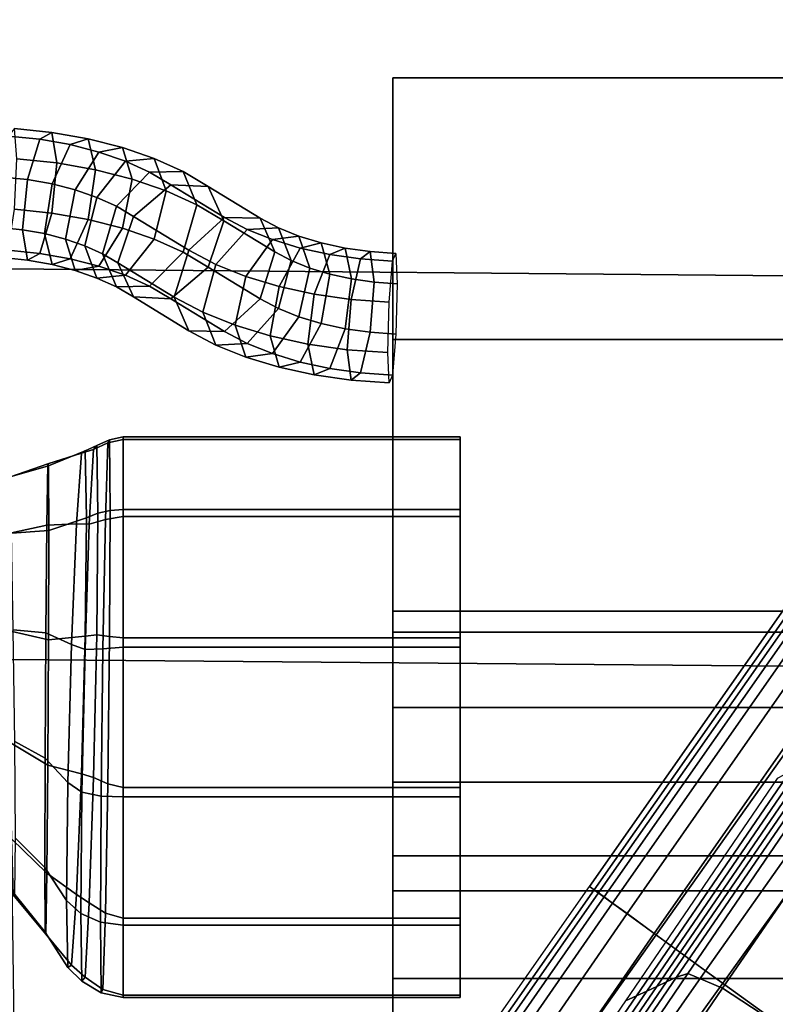
# Model space of a CAD drawing. Units: inches. Extents: x -13 to 13, y -11.6 to 14.5.
# Drawn here: x -4.6 to -2.5, y -3.3 to -0.5 of the extents above; entities that cross this region are included whole.
import ezdxf

# ---------------------------------------------------------------- set-up
doc = ezdxf.new("R2010")
doc.units = ezdxf.units.IN
doc.header["$MEASUREMENT"] = 0
for name, color, linetype in [('Knoll Seating Chair Base', 2, 'Continuous'), ('Knoll Seating Chair Frame', 2, 'Continuous'), ('Knoll Seating Chair Seat', 2, 'Continuous')]:
    doc.layers.add(name, color=color, linetype=linetype)

msp = doc.modelspace()

# ---------------------------------------------------------------- linework, layer by layer
at = {"layer": 'Knoll Seating Chair Base'}
for points in [[(-2.9954, -2.941, 4.3307), (-2.3734, -2.0536, 4.5213), (-2.3602, -2.0632, 4.8594), (-2.9825, -2.9504, 4.6511)], [(-2.9954, -2.941, 4.3307), (-2.8081, -3.0771, 4.3307), (-2.1811, -2.1933, 4.5213), (-2.3734, -2.0536, 4.5213)], [(-2.9825, -2.9504, 4.6511), (-2.3602, -2.0632, 4.8594), (-2.348, -2.0721, 5.1907), (-2.9703, -2.9593, 4.9639)], [(-2.9703, -2.9593, 4.9639), (-2.348, -2.0721, 5.1907), (-2.3327, -2.0832, 5.5174), (-2.9547, -2.9706, 5.2712)], [(-2.9547, -2.9706, 5.2712), (-2.3327, -2.0832, 5.5174), (-2.3094, -2.1001, 5.841), (-2.9307, -2.988, 5.5749)], [(-2.9307, -2.988, 5.5749), (-2.3094, -2.1001, 5.841), (-2.2695, -2.1291, 6.1619), (-2.8902, -3.0175, 5.8756)], [(-2.8902, -3.0175, 5.8756), (-2.2695, -2.1291, 6.1619), (-2.192, -2.1853, 6.4742), (-2.8135, -3.0732, 6.1677)], [(-2.8135, -3.0732, 6.1677), (-2.192, -2.1853, 6.4742), (-2.0439, -2.293, 6.7483), (-2.6694, -3.1779, 6.4225)], [(-2.8081, -3.0771, 4.3307), (-2.6208, -3.2132, 4.3307), (-1.9888, -2.333, 4.5213), (-2.1811, -2.1933, 4.5213)], [(-2.6694, -3.1779, 6.4225), (-2.0439, -2.293, 6.7483), (-1.7965, -2.4727, 6.876), (-2.4334, -3.3493, 6.5402)], [(-2.6208, -3.2132, 4.3307), (-2.4334, -3.3493, 4.3307), (-1.7965, -2.4727, 4.5213), (-1.9888, -2.333, 4.5213)], [(-2.7195, -3.1861, 13.5293), (-2.2738, -2.5339, 13.9236), (-2.307, -2.5498, 13.6727), (-2.7513, -3.1965, 13.2964)], [(-2.6212, -3.2266, 13.7355), (-2.1707, -2.5716, 14.1504), (-2.2738, -2.5339, 13.9236), (-2.7195, -3.1861, 13.5293)], [(-2.779, -3.2093, 13.0641), (-2.3376, -2.5666, 13.4239), (-2.3682, -2.5834, 13.1751), (-2.8067, -3.2221, 12.8319)], [(-2.7513, -3.1965, 13.2964), (-2.307, -2.5498, 13.6727), (-2.3376, -2.5666, 13.4239), (-2.779, -3.2093, 13.0641)], [(-2.4338, -3.3498, 13.8199), (-1.9654, -2.7052, 14.2442), (-2.1707, -2.5716, 14.1504), (-2.6212, -3.2266, 13.7355)], [(-2.8348, -3.2351, 12.5981), (-2.3996, -2.6005, 12.9238), (-2.4324, -2.6184, 12.6676), (-2.8639, -3.2485, 12.3612)], [(-2.8067, -3.2221, 12.8319), (-2.3682, -2.5834, 13.1751), (-2.3996, -2.6005, 12.9238), (-2.8348, -3.2351, 12.5981)], [(-2.8639, -3.2485, 12.3612), (-2.4324, -2.6184, 12.6676), (-2.4674, -2.6372, 12.404), (-2.8943, -3.2626, 12.1197)], [(-3.6175, -3.8285, 4.14), (-2.9954, -2.941, 4.3307), (-2.9825, -2.9504, 4.6511), (-3.6048, -3.8377, 4.4382)], [(-3.4351, -3.961, 4.14), (-3.6175, -3.8285, 4.14), (-2.9954, -2.941, 4.3307), (-2.8081, -3.0771, 4.3307)], [(-3.6048, -3.8377, 4.4382), (-2.9825, -2.9504, 4.6511), (-2.9703, -2.9593, 4.9639), (-3.5918, -3.8471, 4.7314)], [(-3.5918, -3.8471, 4.7314), (-2.9703, -2.9593, 4.9639), (-2.9547, -2.9706, 5.2712), (-3.5747, -3.8595, 5.0209)], [(-3.5747, -3.8595, 5.0209), (-2.9547, -2.9706, 5.2712), (-2.9307, -2.988, 5.5749), (-3.5488, -3.8784, 5.3077)], [(-3.5488, -3.8784, 5.3077), (-2.9307, -2.988, 5.5749), (-2.8902, -3.0175, 5.8756), (-3.5062, -3.9093, 5.5908)], [(-3.5062, -3.9093, 5.5908), (-2.8902, -3.0175, 5.8756), (-2.8135, -3.0732, 6.1677), (-3.4294, -3.9651, 5.8639)], [(-3.2527, -4.0935, 4.14), (-3.4351, -3.961, 4.14), (-2.8081, -3.0771, 4.3307), (-2.6208, -3.2132, 4.3307)], [(-3.4294, -3.9651, 5.8639), (-2.8135, -3.0732, 6.1677), (-2.6694, -3.1779, 6.4225), (-3.2905, -4.0661, 6.0984)], [(-3.2905, -4.0661, 6.0984), (-2.6694, -3.1779, 6.4225), (-2.4334, -3.3493, 6.5402), (-3.0703, -4.226, 6.2043)], [(-3.2195, -3.8531, 12.7036), (-2.779, -3.2093, 13.0641), (-2.8067, -3.2221, 12.8319), (-3.2449, -3.8618, 12.4865)], [(-3.1941, -3.8444, 12.9206), (-2.7513, -3.1965, 13.2964), (-2.779, -3.2093, 13.0641), (-3.2195, -3.8531, 12.7036)], [(-3.1629, -3.8399, 13.1361), (-2.7195, -3.1861, 13.5293), (-2.7513, -3.1965, 13.2964), (-3.1941, -3.8444, 12.9206)], [(-3.0693, -3.8833, 13.3212), (-2.6212, -3.2266, 13.7355), (-2.7195, -3.1861, 13.5293), (-3.1629, -3.8399, 13.1361)], [(-3.2703, -3.8706, 12.2695), (-2.8348, -3.2351, 12.5981), (-2.8639, -3.2485, 12.3612), (-3.2957, -3.8793, 12.0525)], [(-3.2449, -3.8618, 12.4865), (-2.8067, -3.2221, 12.8319), (-2.8348, -3.2351, 12.5981), (-3.2703, -3.8706, 12.2695)], [(-3.0703, -4.226, 4.14), (-3.2527, -4.0935, 4.14), (-2.6208, -3.2132, 4.3307), (-2.4334, -3.3493, 4.3307)], [(-2.9022, -3.9945, 13.3957), (-2.4338, -3.3498, 13.8199), (-2.6212, -3.2266, 13.7355), (-3.0693, -3.8833, 13.3212)], [(-3.2957, -3.8793, 12.0525), (-2.8639, -3.2485, 12.3612), (-2.8943, -3.2626, 12.1197), (-3.3211, -3.888, 11.8355)]]:
    msp.add_3dface(points, dxfattribs=at)
at = {"layer": 'Knoll Seating Chair Frame'}
for points in [[(-3.5485, -0.6678, 20.5667), (-3.5485, -0.6678, 17.6279), (-3.5485, -2.2264, 17.6279), (-3.5485, -1.4033, 20.9168)], [(-3.5485, -0.6678, 20.5667), (-1.4871, -0.6678, 20.5667), (-1.4871, -0.6678, 17.6279), (-3.5485, -0.6678, 17.6279)], [(3.5418, -0.6678, 17.6279), (3.5418, -2.2264, 17.6279), (-3.5485, -2.2264, 17.6279), (-3.5485, -0.6678, 17.6279)], [(-3.5485, -0.6678, 20.5667), (-3.5485, -1.4033, 20.9168), (3.5418, -1.4033, 20.9168), (3.5418, -0.6678, 20.5667)], [(-4.5423, -0.8404, 18.5196), (-4.508, -0.8209, 18.3816), (-4.6136, -0.81, 18.3637), (-4.6309, -0.8312, 18.5046)], [(-4.508, -0.8209, 18.3816), (-4.4938, -0.9068, 18.2675), (-4.6064, -0.8952, 18.2484), (-4.6136, -0.81, 18.3637)], [(-4.4568, -0.8554, 18.5444), (-4.4061, -0.8389, 18.4112), (-4.508, -0.8209, 18.3816), (-4.5423, -0.8404, 18.5196)], [(-4.4061, -0.8389, 18.4112), (-4.3851, -0.9259, 18.2991), (-4.4938, -0.9068, 18.2675), (-4.508, -0.8209, 18.3816)], [(-4.5766, -0.9537, 18.6006), (-4.5423, -0.8404, 18.5196), (-4.6309, -0.8312, 18.5046), (-4.6482, -0.9464, 18.5885)], [(-4.5076, -0.9659, 18.6207), (-4.4568, -0.8554, 18.5444), (-4.5423, -0.8404, 18.5196), (-4.5766, -0.9537, 18.6006)], [(-4.4422, -0.9826, 18.6483), (-4.3759, -0.8761, 18.5786), (-4.4568, -0.8554, 18.5444), (-4.5076, -0.9659, 18.6207)], [(-4.3759, -0.8761, 18.5786), (-4.3096, -0.8635, 18.4519), (-4.4061, -0.8389, 18.4112), (-4.4568, -0.8554, 18.5444)], [(-4.3096, -0.8635, 18.4519), (-4.2821, -0.9522, 18.3425), (-4.3851, -0.9259, 18.2991), (-4.4061, -0.8389, 18.4112)], [(-4.3815, -1.0036, 18.6829), (-4.3008, -0.9021, 18.6214), (-4.3759, -0.8761, 18.5786), (-4.4422, -0.9826, 18.6483)], [(-4.3008, -0.9021, 18.6214), (-4.2201, -0.8945, 18.503), (-4.3096, -0.8635, 18.4519), (-4.3759, -0.8761, 18.5786)], [(-4.2201, -0.8945, 18.503), (-4.1867, -0.9853, 18.397), (-4.2821, -0.9522, 18.3425), (-4.3096, -0.8635, 18.4519)], [(-4.4938, -0.9068, 18.2675), (-4.508, -1.0477, 18.2441), (-4.6136, -1.0368, 18.2262), (-4.6064, -0.8952, 18.2484)], [(-4.3851, -0.9259, 18.2991), (-4.4061, -1.0656, 18.2737), (-4.508, -1.0477, 18.2441), (-4.4938, -0.9068, 18.2675)], [(-4.3267, -1.0286, 18.724), (-4.233, -0.933, 18.6723), (-4.3008, -0.9021, 18.6214), (-4.3815, -1.0036, 18.6829)], [(-4.233, -0.933, 18.6723), (-4.1392, -0.9313, 18.5637), (-4.2201, -0.8945, 18.503), (-4.3008, -0.9021, 18.6214)], [(-4.1392, -0.9313, 18.5637), (-4.1004, -1.0246, 18.4617), (-4.1867, -0.9853, 18.397), (-4.2201, -0.8945, 18.503)], [(-4.2821, -0.9522, 18.3425), (-4.3096, -1.0903, 18.3144), (-4.4061, -1.0656, 18.2737), (-4.3851, -0.9259, 18.2991)], [(-4.2786, -1.057, 18.7709), (-4.1734, -0.9682, 18.7304), (-4.233, -0.933, 18.6723), (-4.3267, -1.0286, 18.724)], [(-4.1734, -0.9682, 18.7304), (-4.0683, -0.9733, 18.6329), (-4.1392, -0.9313, 18.5637), (-4.233, -0.933, 18.6723)], [(-4.0683, -0.9733, 18.6329), (-4.0247, -1.0693, 18.5355), (-4.1004, -1.0246, 18.4617), (-4.1392, -0.9313, 18.5637)], [(-4.5909, -1.0946, 18.5772), (-4.5766, -0.9537, 18.6006), (-4.6482, -0.9464, 18.5885), (-4.6553, -1.088, 18.5663)], [(-4.5286, -1.1056, 18.5953), (-4.5076, -0.9659, 18.6207), (-4.5766, -0.9537, 18.6006), (-4.5909, -1.0946, 18.5772)], [(-4.4696, -1.1207, 18.6202), (-4.4422, -0.9826, 18.6483), (-4.5076, -0.9659, 18.6207), (-4.5286, -1.1056, 18.5953)], [(-4.1867, -0.9853, 18.397), (-4.2201, -1.1213, 18.3655), (-4.3096, -1.0903, 18.3144), (-4.2821, -0.9522, 18.3425)], [(-4.1734, -0.9682, 18.7304), (-4.2786, -1.057, 18.7709), (-4.1226, -1.1524, 18.9281), (-4.0224, -1.0604, 18.8824)], [(-4.0683, -0.9733, 18.6329), (-4.1734, -0.9682, 18.7304), (-4.0224, -1.0604, 18.8824), (-3.9223, -1.0623, 18.7796)], [(-4.415, -1.1396, 18.6514), (-4.3815, -1.0036, 18.6829), (-4.4422, -0.9826, 18.6483), (-4.4696, -1.1207, 18.6202)], [(-4.1004, -1.0246, 18.4617), (-4.1392, -1.1581, 18.4262), (-4.2201, -1.1213, 18.3655), (-4.1867, -0.9853, 18.397)], [(-4.0247, -1.0693, 18.5355), (-4.0683, -0.9733, 18.6329), (-3.9223, -1.0623, 18.7796), (-3.8808, -1.157, 18.6801)], [(-4.3655, -1.1621, 18.6885), (-4.3267, -1.0286, 18.724), (-4.3815, -1.0036, 18.6829), (-4.415, -1.1396, 18.6514)], [(-4.508, -1.0477, 18.2441), (-4.5423, -1.161, 18.3251), (-4.6309, -1.1519, 18.3101), (-4.6136, -1.0368, 18.2262)], [(-4.4061, -1.0656, 18.2737), (-4.4568, -1.1761, 18.35), (-4.5423, -1.161, 18.3251), (-4.508, -1.0477, 18.2441)], [(-4.3222, -1.1877, 18.7307), (-4.2786, -1.057, 18.7709), (-4.3267, -1.0286, 18.724), (-4.3655, -1.1621, 18.6885)], [(-4.0247, -1.0693, 18.5355), (-4.0683, -1.2, 18.4954), (-4.1392, -1.1581, 18.4262), (-4.1004, -1.0246, 18.4617)], [(-4.3096, -1.0903, 18.3144), (-4.3759, -1.1968, 18.3841), (-4.4568, -1.1761, 18.35), (-4.4061, -1.0656, 18.2737)], [(-4.2786, -1.057, 18.7709), (-4.3222, -1.1877, 18.7307), (-4.1641, -1.2844, 18.8901), (-4.1226, -1.1524, 18.9281)], [(-4.0224, -1.0604, 18.8824), (-4.1226, -1.1524, 18.9281), (-4.047, -1.192, 18.9936), (-3.959, -1.0937, 18.9372)], [(-4.0683, -1.2, 18.4954), (-4.0247, -1.0693, 18.5355), (-3.8808, -1.157, 18.6801), (-3.9223, -1.289, 18.6421)], [(-3.9223, -1.0623, 18.7796), (-4.0224, -1.0604, 18.8824), (-3.959, -1.0937, 18.9372), (-3.871, -1.0892, 18.824)], [(-3.8808, -1.157, 18.6801), (-3.9223, -1.0623, 18.7796), (-3.871, -1.0892, 18.824), (-3.8345, -1.1812, 18.7201)], [(-4.5766, -1.1805, 18.4631), (-4.5909, -1.0946, 18.5772), (-4.6553, -1.088, 18.5663), (-4.6482, -1.1731, 18.451)], [(-4.5076, -1.1926, 18.4832), (-4.5286, -1.1056, 18.5953), (-4.5909, -1.0946, 18.5772), (-4.5766, -1.1805, 18.4631)], [(-4.4422, -1.2094, 18.5107), (-4.4696, -1.1207, 18.6202), (-4.5286, -1.1056, 18.5953), (-4.5076, -1.1926, 18.4832)], [(-4.2201, -1.1213, 18.3655), (-4.3008, -1.2228, 18.427), (-4.3759, -1.1968, 18.3841), (-4.3096, -1.0903, 18.3144)], [(-3.959, -1.0937, 18.9372), (-4.047, -1.192, 18.9936), (-3.962, -1.2263, 19.05), (-3.8877, -1.1224, 18.9846)], [(-3.871, -1.0892, 18.824), (-3.959, -1.0937, 18.9372), (-3.8877, -1.1224, 18.9846), (-3.8134, -1.1124, 18.8622)], [(-3.8345, -1.1812, 18.7201), (-3.871, -1.0892, 18.824), (-3.8134, -1.1124, 18.8622), (-3.7826, -1.2022, 18.7546)], [(-4.3815, -1.2304, 18.5454), (-4.415, -1.1396, 18.6514), (-4.4696, -1.1207, 18.6202), (-4.4422, -1.2094, 18.5107)], [(-4.1392, -1.1581, 18.4262), (-4.233, -1.2536, 18.4779), (-4.3008, -1.2228, 18.427), (-4.2201, -1.1213, 18.3655)], [(-3.8877, -1.1224, 18.9846), (-3.962, -1.2263, 19.05), (-3.8691, -1.2545, 19.0965), (-3.8098, -1.146, 19.0236)], [(-3.8134, -1.1124, 18.8622), (-3.8877, -1.1224, 18.9846), (-3.8098, -1.146, 19.0236), (-3.7504, -1.1315, 18.8937)], [(-3.7826, -1.2022, 18.7546), (-3.8134, -1.1124, 18.8622), (-3.7504, -1.1315, 18.8937), (-3.7259, -1.2194, 18.7829)], [(-3.7504, -1.1315, 18.8937), (-3.8098, -1.146, 19.0236), (-3.7266, -1.1642, 19.0535), (-3.6832, -1.1461, 18.9179)], [(-3.7259, -1.2194, 18.7829), (-3.7504, -1.1315, 18.8937), (-3.6832, -1.1461, 18.9179), (-3.6653, -1.2326, 18.8048)], [(-4.5423, -1.161, 18.3251), (-4.5766, -1.1805, 18.4631), (-4.6482, -1.1731, 18.451), (-4.6309, -1.1519, 18.3101)], [(-4.4568, -1.1761, 18.35), (-4.5076, -1.1926, 18.4832), (-4.5766, -1.1805, 18.4631), (-4.5423, -1.161, 18.3251)], [(-4.3267, -1.2553, 18.5865), (-4.3655, -1.1621, 18.6885), (-4.415, -1.1396, 18.6514), (-4.3815, -1.2304, 18.5454)], [(-4.2786, -1.2837, 18.6334), (-4.3222, -1.1877, 18.7307), (-4.3655, -1.1621, 18.6885), (-4.3267, -1.2553, 18.5865)], [(-4.0683, -1.2, 18.4954), (-4.1734, -1.2888, 18.5359), (-4.233, -1.2536, 18.4779), (-4.1392, -1.1581, 18.4262)], [(-4.1226, -1.1524, 18.9281), (-4.1641, -1.2844, 18.8901), (-4.0834, -1.3267, 18.9599), (-4.047, -1.192, 18.9936)], [(-3.9223, -1.289, 18.6421), (-3.8808, -1.157, 18.6801), (-3.8345, -1.1812, 18.7201), (-3.871, -1.3159, 18.6865)], [(-3.8098, -1.146, 19.0236), (-3.8691, -1.2545, 19.0965), (-3.7699, -1.2761, 19.1322), (-3.7266, -1.1642, 19.0535)], [(-3.6832, -1.1461, 18.9179), (-3.7266, -1.1642, 19.0535), (-3.6395, -1.1765, 19.0739), (-3.6129, -1.1561, 18.9344)], [(-3.6653, -1.2326, 18.8048), (-3.6832, -1.1461, 18.9179), (-3.6129, -1.1561, 18.9344), (-3.6019, -1.2416, 18.8196)], [(-3.6129, -1.1561, 18.9344), (-3.6395, -1.1765, 19.0739), (-3.5501, -1.1829, 19.0844), (-3.5406, -1.1613, 18.9429)], [(-3.6019, -1.2416, 18.8196), (-3.6129, -1.1561, 18.9344), (-3.5406, -1.1613, 18.9429), (-3.5367, -1.2463, 18.8273)], [(-4.3759, -1.1968, 18.3841), (-4.4422, -1.2094, 18.5107), (-4.5076, -1.1926, 18.4832), (-4.4568, -1.1761, 18.35)], [(-4.3222, -1.1877, 18.7307), (-4.2786, -1.2837, 18.6334), (-4.1226, -1.3791, 18.7906), (-4.1641, -1.2844, 18.8901)], [(-3.871, -1.3159, 18.6865), (-3.8345, -1.1812, 18.7201), (-3.7826, -1.2022, 18.7546), (-3.8134, -1.3391, 18.7247)], [(-3.7266, -1.1642, 19.0535), (-3.7699, -1.2761, 19.1322), (-3.6661, -1.2909, 19.1565), (-3.6395, -1.1765, 19.0739)], [(-3.6395, -1.1765, 19.0739), (-3.6661, -1.2909, 19.1565), (-3.5595, -1.2985, 19.169), (-3.5501, -1.1829, 19.0844)], [(-4.3008, -1.2228, 18.427), (-4.3815, -1.2304, 18.5454), (-4.4422, -1.2094, 18.5107), (-4.3759, -1.1968, 18.3841)], [(-4.1734, -1.2888, 18.5359), (-4.0683, -1.2, 18.4954), (-3.9223, -1.289, 18.6421), (-4.0224, -1.381, 18.6879)], [(-4.047, -1.192, 18.9936), (-4.0834, -1.3267, 18.9599), (-3.9927, -1.3632, 19.0201), (-3.962, -1.2263, 19.05)], [(-3.8134, -1.3391, 18.7247), (-3.7826, -1.2022, 18.7546), (-3.7259, -1.2194, 18.7829), (-3.7504, -1.3582, 18.7562)], [(-4.233, -1.2536, 18.4779), (-4.3267, -1.2553, 18.5865), (-4.3815, -1.2304, 18.5454), (-4.3008, -1.2228, 18.427)], [(-3.962, -1.2263, 19.05), (-3.9927, -1.3632, 19.0201), (-3.8937, -1.3933, 19.0697), (-3.8691, -1.2545, 19.0965)], [(-3.7504, -1.3582, 18.7562), (-3.7259, -1.2194, 18.7829), (-3.6653, -1.2326, 18.8048), (-3.6832, -1.3729, 18.7804)], [(-3.6832, -1.3729, 18.7804), (-3.6653, -1.2326, 18.8048), (-3.6019, -1.2416, 18.8196), (-3.6129, -1.3829, 18.7969)], [(-3.6129, -1.3829, 18.7969), (-3.6019, -1.2416, 18.8196), (-3.5367, -1.2463, 18.8273), (-3.5406, -1.388, 18.8054)], [(-4.1734, -1.2888, 18.5359), (-4.2786, -1.2837, 18.6334), (-4.3267, -1.2553, 18.5865), (-4.233, -1.2536, 18.4779)], [(-3.8691, -1.2545, 19.0965), (-3.8937, -1.3933, 19.0697), (-3.7878, -1.4164, 19.1078), (-3.7699, -1.2761, 19.1322)], [(-4.2786, -1.2837, 18.6334), (-4.1734, -1.2888, 18.5359), (-4.0224, -1.381, 18.6879), (-4.1226, -1.3791, 18.7906)], [(-4.1641, -1.2844, 18.8901), (-4.1226, -1.3791, 18.7906), (-4.047, -1.4188, 18.8561), (-4.0834, -1.3267, 18.9599)], [(-4.0224, -1.381, 18.6879), (-3.9223, -1.289, 18.6421), (-3.871, -1.3159, 18.6865), (-3.959, -1.4143, 18.7428)], [(-3.7699, -1.2761, 19.1322), (-3.7878, -1.4164, 19.1078), (-3.6771, -1.4321, 19.1337), (-3.6661, -1.2909, 19.1565)], [(-3.6661, -1.2909, 19.1565), (-3.6771, -1.4321, 19.1337), (-3.5634, -1.4402, 19.1471), (-3.5595, -1.2985, 19.169)], [(-4.0834, -1.3267, 18.9599), (-4.047, -1.4188, 18.8561), (-3.962, -1.453, 18.9125), (-3.9927, -1.3632, 19.0201)], [(-3.959, -1.4143, 18.7428), (-3.871, -1.3159, 18.6865), (-3.8134, -1.3391, 18.7247), (-3.8877, -1.443, 18.7901)], [(-3.8877, -1.443, 18.7901), (-3.8134, -1.3391, 18.7247), (-3.7504, -1.3582, 18.7562), (-3.8098, -1.4666, 18.8291)], [(-4.1226, -1.3791, 18.7906), (-4.0224, -1.381, 18.6879), (-3.959, -1.4143, 18.7428), (-4.047, -1.4188, 18.8561)], [(-3.9927, -1.3632, 19.0201), (-3.962, -1.453, 18.9125), (-3.8691, -1.4812, 18.959), (-3.8937, -1.3933, 19.0697)], [(-3.8098, -1.4666, 18.8291), (-3.7504, -1.3582, 18.7562), (-3.6832, -1.3729, 18.7804), (-3.7266, -1.4848, 18.859)], [(-3.7266, -1.4848, 18.859), (-3.6832, -1.3729, 18.7804), (-3.6129, -1.3829, 18.7969), (-3.6395, -1.4972, 18.8794)], [(-3.6395, -1.4972, 18.8794), (-3.6129, -1.3829, 18.7969), (-3.5406, -1.388, 18.8054), (-3.5501, -1.5036, 18.89)], [(-3.8937, -1.3933, 19.0697), (-3.8691, -1.4812, 18.959), (-3.7699, -1.5028, 18.9947), (-3.7878, -1.4164, 19.1078)], [(-3.5485, -1.4033, 20.9168), (-3.5485, -2.2264, 17.6279), (-3.5485, -2.9537, 21.4117), (-3.5485, -2.1673, 21.1992)], [(-3.5485, -1.4033, 20.9168), (-3.5485, -2.1673, 21.1992), (3.5418, -2.1673, 21.1992), (3.5418, -1.4033, 20.9168)], [(-4.047, -1.4188, 18.8561), (-3.959, -1.4143, 18.7428), (-3.8877, -1.443, 18.7901), (-3.962, -1.453, 18.9125)], [(-3.7878, -1.4164, 19.1078), (-3.7699, -1.5028, 18.9947), (-3.6661, -1.5176, 19.019), (-3.6771, -1.4321, 19.1337)], [(-3.6771, -1.4321, 19.1337), (-3.6661, -1.5176, 19.019), (-3.5595, -1.5252, 19.0315), (-3.5634, -1.4402, 19.1471)], [(-3.962, -1.453, 18.9125), (-3.8877, -1.443, 18.7901), (-3.8098, -1.4666, 18.8291), (-3.8691, -1.4812, 18.959)], [(-3.8691, -1.4812, 18.959), (-3.8098, -1.4666, 18.8291), (-3.7266, -1.4848, 18.859), (-3.7699, -1.5028, 18.9947)], [(-3.7699, -1.5028, 18.9947), (-3.7266, -1.4848, 18.859), (-3.6395, -1.4972, 18.8794), (-3.6661, -1.5176, 19.019)], [(-3.6661, -1.5176, 19.019), (-3.6395, -1.4972, 18.8794), (-3.5501, -1.5036, 18.89), (-3.5595, -1.5252, 19.0315)], [(-4.3509, -1.6942, 19.6759), (-4.3907, -1.7126, 19.6949), (-4.3819, -1.7013, 20.0955), (-4.3459, -1.6849, 20.0902)], [(-4.3459, -1.6849, 20.0902), (-4.3819, -1.7013, 20.0955), (-4.3787, -1.8919, 20.4438), (-4.3439, -1.884, 20.4513)], [(-4.3078, -1.9007, 19.305), (-4.3576, -1.9093, 19.3196), (-4.3509, -1.6942, 19.6759), (-4.3078, -1.6843, 19.6657)], [(-4.3078, -1.6843, 19.6657), (-4.3509, -1.6942, 19.6759), (-4.3459, -1.6849, 20.0902), (-4.3078, -1.6772, 20.0862)], [(-4.3078, -1.6772, 20.0862), (-4.3459, -1.6849, 20.0902), (-4.3439, -1.884, 20.4513), (-4.3078, -1.8814, 20.4539)], [(-3.3595, -1.8814, 20.4539), (-3.3595, -1.6772, 20.0862), (-4.3078, -1.6772, 20.0862), (-4.3078, -1.8814, 20.4539)], [(-3.3595, -1.6772, 20.0862), (-3.3595, -1.6843, 19.6657), (-4.3078, -1.6843, 19.6657), (-4.3078, -1.6772, 20.0862)], [(-3.3595, -1.6843, 19.6657), (-3.3595, -1.9007, 19.305), (-4.3078, -1.9007, 19.305), (-4.3078, -1.6843, 19.6657)], [(-4.5172, -1.7589, 20.083), (-4.4142, -1.7163, 20.0925), (-4.4245, -1.7226, 19.7049), (-4.5192, -1.7532, 19.7303)], [(-4.5167, -1.9404, 20.3969), (-4.4105, -1.9045, 20.4315), (-4.4142, -1.7163, 20.0925), (-4.5172, -1.7589, 20.083)], [(-4.4027, -1.9224, 19.3493), (-4.4386, -1.9219, 19.3726), (-4.4245, -1.7226, 19.7049), (-4.3907, -1.7126, 19.6949)], [(-4.3907, -1.7126, 19.6949), (-4.4245, -1.7226, 19.7049), (-4.4142, -1.7163, 20.0925), (-4.3819, -1.7013, 20.0955)], [(-4.3819, -1.7013, 20.0955), (-4.4142, -1.7163, 20.0925), (-4.4105, -1.9045, 20.4315), (-4.3787, -1.8919, 20.4438)], [(-4.3576, -1.9093, 19.3196), (-4.4027, -1.9224, 19.3493), (-4.3907, -1.7126, 19.6949), (-4.3509, -1.6942, 19.6759)], [(-4.5192, -1.7532, 19.7303), (-4.4245, -1.7226, 19.7049), (-4.4386, -1.9219, 19.3726), (-4.5222, -1.9253, 19.4328)], [(-4.6334, -1.949, 20.3885), (-4.5167, -1.9404, 20.3969), (-4.5172, -1.7589, 20.083), (-4.6316, -1.791, 20.1109)], [(-4.6316, -1.791, 20.1109), (-4.5172, -1.7589, 20.083), (-4.5192, -1.7532, 19.7303), (-4.6274, -1.7903, 19.7965)], [(-4.6274, -1.7903, 19.7965), (-4.5192, -1.7532, 19.7303), (-4.5222, -1.9253, 19.4328), (-4.622, -1.9472, 19.5295)], [(-4.3078, -1.8814, 20.4539), (-4.3439, -1.884, 20.4513), (-4.3459, -2.2383, 20.6624), (-4.3078, -2.242, 20.6703)], [(-3.3595, -2.242, 20.6703), (-3.3595, -1.8814, 20.4539), (-4.3078, -1.8814, 20.4539), (-4.3078, -2.242, 20.6703)], [(-4.4105, -1.9045, 20.4315), (-4.5167, -1.9404, 20.3969), (-4.5172, -2.2479, 20.5888), (-4.4142, -2.237, 20.6311)], [(-4.3644, -2.2726, 19.1166), (-4.4146, -2.2748, 19.1512), (-4.4027, -1.9224, 19.3493), (-4.3576, -1.9093, 19.3196)], [(-4.3787, -1.8919, 20.4438), (-4.4105, -1.9045, 20.4315), (-4.4142, -2.237, 20.6311), (-4.3819, -2.2335, 20.6459)], [(-4.3439, -1.884, 20.4513), (-4.3787, -1.8919, 20.4438), (-4.3819, -2.2335, 20.6459), (-4.3459, -2.2383, 20.6624)], [(-4.3078, -2.2684, 19.1009), (-4.3644, -2.2726, 19.1166), (-4.3576, -1.9093, 19.3196), (-4.3078, -1.9007, 19.305)], [(-3.3595, -1.9007, 19.305), (-3.3595, -2.2684, 19.1009), (-4.3078, -2.2684, 19.1009), (-4.3078, -1.9007, 19.305)], [(-4.622, -1.9472, 19.5295), (-4.5222, -1.9253, 19.4328), (-4.5252, -2.2283, 19.2709), (-4.6165, -2.2193, 19.3817)], [(-4.5222, -1.9253, 19.4328), (-4.4386, -1.9219, 19.3726), (-4.4527, -2.2608, 19.1845), (-4.5252, -2.2283, 19.2709)], [(-4.4146, -2.2748, 19.1512), (-4.4527, -2.2608, 19.1845), (-4.4386, -1.9219, 19.3726), (-4.4027, -1.9224, 19.3493)], [(-4.5167, -1.9404, 20.3969), (-4.6334, -1.949, 20.3885), (-4.6316, -2.2212, 20.5557), (-4.5172, -2.2479, 20.5888)], [(-3.5485, -2.1673, 21.1992), (-3.5485, -2.9537, 21.4117), (3.5418, -2.9537, 21.4117), (3.5418, -2.1673, 21.1992)], [(-4.5172, -2.2479, 20.5888), (-4.6316, -2.2212, 20.5557), (-4.6274, -2.5354, 20.567), (-4.5192, -2.6003, 20.6063)], [(-4.6165, -2.2193, 19.3817), (-4.5252, -2.2283, 19.2709), (-4.5272, -2.5807, 19.2884), (-4.6123, -2.5334, 19.393)], [(-4.5252, -2.2283, 19.2709), (-4.4527, -2.2608, 19.1845), (-4.463, -2.6484, 19.1912), (-4.5272, -2.5807, 19.2884)], [(-4.4142, -2.237, 20.6311), (-4.5172, -2.2479, 20.5888), (-4.5192, -2.6003, 20.6063), (-4.4245, -2.6246, 20.6377)], [(-4.3819, -2.2335, 20.6459), (-4.4142, -2.237, 20.6311), (-4.4245, -2.6246, 20.6377), (-4.3907, -2.6343, 20.6481)], [(-4.3459, -2.2383, 20.6624), (-4.3819, -2.2335, 20.6459), (-4.3907, -2.6343, 20.6481), (-4.3509, -2.6527, 20.6671)], [(-4.3078, -2.242, 20.6703), (-4.3459, -2.2383, 20.6624), (-4.3509, -2.6527, 20.6671), (-4.3078, -2.6626, 20.6773)], [(-3.3595, -2.6626, 20.6773), (-3.3595, -2.242, 20.6703), (-4.3078, -2.242, 20.6703), (-4.3078, -2.6626, 20.6773)], [(-3.5485, -2.2264, 17.6279), (-3.5485, -4.5677, 21.6204), (-3.5485, -3.756, 21.5524), (-3.5485, -2.9537, 21.4117)], [(-3.5485, -5.8844, 21.4972), (-3.5485, -2.2264, 17.6279), (-3.5485, -2.4376, 17.639), (-3.5485, -2.6474, 17.6658)], [(-3.5485, -5.8844, 21.4972), (-3.5485, -5.3823, 21.615), (-3.5485, -4.5677, 21.6204), (-3.5485, -2.2264, 17.6279)], [(3.5418, -2.2264, 17.6279), (3.5418, -2.4376, 17.639), (-3.5485, -2.4376, 17.639), (-3.5485, -2.2264, 17.6279)], [(-4.4234, -2.6756, 19.1534), (-4.463, -2.6484, 19.1912), (-4.4527, -2.2608, 19.1845), (-4.4146, -2.2748, 19.1512)], [(-4.3078, -2.6889, 19.1079), (-4.3694, -2.6869, 19.1213), (-4.3644, -2.2726, 19.1166), (-4.3078, -2.2684, 19.1009)], [(-3.3595, -2.2684, 19.1009), (-3.3595, -2.6889, 19.1079), (-4.3078, -2.6889, 19.1079), (-4.3078, -2.2684, 19.1009)], [(-4.3694, -2.6869, 19.1213), (-4.4234, -2.6756, 19.1534), (-4.4146, -2.2748, 19.1512), (-4.3644, -2.2726, 19.1166)], [(3.5418, -2.4376, 17.639), (3.5418, -2.6474, 17.6658), (-3.5485, -2.6474, 17.6658), (-3.5485, -2.4376, 17.639)], [(-4.5192, -2.6003, 20.6063), (-4.6274, -2.5354, 20.567), (-4.622, -2.8075, 20.4192), (-4.5222, -2.9033, 20.4443)], [(-4.6123, -2.5334, 19.393), (-4.5272, -2.5807, 19.2884), (-4.5277, -2.8882, 19.4803), (-4.6106, -2.8056, 19.5602)], [(-4.5272, -2.5807, 19.2884), (-4.463, -2.6484, 19.1912), (-4.4667, -2.9809, 19.3907), (-4.5277, -2.8882, 19.4803)], [(-4.4245, -2.6246, 20.6377), (-4.5192, -2.6003, 20.6063), (-4.5222, -2.9033, 20.4443), (-4.4386, -2.9634, 20.4497)], [(-4.3907, -2.6343, 20.6481), (-4.4245, -2.6246, 20.6377), (-4.4386, -2.9634, 20.4497), (-4.4027, -2.9867, 20.45)], [(-4.4267, -3.0173, 19.3555), (-4.4667, -2.9809, 19.3907), (-4.463, -2.6484, 19.1912), (-4.4234, -2.6756, 19.1534)], [(-4.3509, -2.6527, 20.6671), (-4.3907, -2.6343, 20.6481), (-4.4027, -2.9867, 20.45), (-4.3576, -3.016, 20.4641)], [(-4.3078, -2.6626, 20.6773), (-4.3509, -2.6527, 20.6671), (-4.3576, -3.016, 20.4641), (-4.3078, -3.0303, 20.4732)], [(-3.5485, -5.8844, 21.4972), (-3.5485, -2.6474, 17.6658), (-3.5485, -2.8546, 17.7081), (-3.5485, -3.2, 17.8105)], [(3.5418, -2.6474, 17.6658), (3.5418, -2.8546, 17.7081), (-3.5485, -2.8546, 17.7081), (-3.5485, -2.6474, 17.6658)], [(-4.3713, -3.0412, 19.3324), (-4.4267, -3.0173, 19.3555), (-4.4234, -2.6756, 19.1534), (-4.3694, -2.6869, 19.1213)], [(-3.3595, -3.0303, 20.4732), (-3.3595, -2.6626, 20.6773), (-4.3078, -2.6626, 20.6773), (-4.3078, -3.0303, 20.4732)], [(-4.3078, -3.0496, 19.3243), (-4.3713, -3.0412, 19.3324), (-4.3694, -2.6869, 19.1213), (-4.3078, -2.6889, 19.1079)], [(-3.3595, -2.6889, 19.1079), (-3.3595, -3.0496, 19.3243), (-4.3078, -3.0496, 19.3243), (-4.3078, -2.6889, 19.1079)], [(-4.5222, -2.9033, 20.4443), (-4.622, -2.8075, 20.4192), (-4.6165, -2.9643, 20.1522), (-4.5252, -3.0754, 20.1469)], [(-4.5272, -3.0697, 19.7941), (-4.6123, -2.9636, 19.8379), (-4.6106, -2.8056, 19.5602), (-4.5277, -2.8882, 19.4803)], [(-3.5485, -3.2, 17.8105), (-3.5485, -2.8546, 17.7081), (3.5418, -2.8546, 17.7081), (3.5418, -3.2, 17.8105)], [(-4.463, -3.1691, 19.7297), (-4.5272, -3.0697, 19.7941), (-4.5277, -2.8882, 19.4803), (-4.4667, -2.9809, 19.3907)], [(-4.4386, -2.9634, 20.4497), (-4.5222, -2.9033, 20.4443), (-4.5252, -3.0754, 20.1469), (-4.4527, -3.1628, 20.1173)], [(-3.5485, -2.9537, 21.4117), (-3.5485, -3.756, 21.5524), (3.5418, -3.756, 21.5524), (3.5418, -2.9537, 21.4117)], [(-4.5252, -3.0754, 20.1469), (-4.6165, -2.9643, 20.1522), (-4.6123, -2.9636, 19.8379), (-4.5272, -3.0697, 19.7941)], [(-4.4234, -3.2078, 19.7037), (-4.463, -3.1691, 19.7297), (-4.4667, -2.9809, 19.3907), (-4.4267, -3.0173, 19.3555)], [(-4.4027, -2.9867, 20.45), (-4.4386, -2.9634, 20.4497), (-4.4527, -3.1628, 20.1173), (-4.4146, -3.1966, 20.1044)], [(-4.3576, -3.016, 20.4641), (-4.4027, -2.9867, 20.45), (-4.4146, -3.1966, 20.1044), (-4.3644, -3.2311, 20.1078)], [(-4.3694, -3.2403, 19.6935), (-4.4234, -3.2078, 19.7037), (-4.4267, -3.0173, 19.3555), (-4.3713, -3.0412, 19.3324)], [(-4.3078, -3.0303, 20.4732), (-4.3576, -3.016, 20.4641), (-4.3644, -3.2311, 20.1078), (-4.3078, -3.2467, 20.1125)], [(-4.3078, -3.2537, 19.692), (-4.3694, -3.2403, 19.6935), (-4.3713, -3.0412, 19.3324), (-4.3078, -3.0496, 19.3243)], [(-3.3595, -3.2467, 20.1125), (-3.3595, -3.0303, 20.4732), (-4.3078, -3.0303, 20.4732), (-4.3078, -3.2467, 20.1125)], [(-4.4527, -3.1628, 20.1173), (-4.5252, -3.0754, 20.1469), (-4.5272, -3.0697, 19.7941), (-4.463, -3.1691, 19.7297)], [(-3.3595, -3.0496, 19.3243), (-3.3595, -3.2537, 19.692), (-4.3078, -3.2537, 19.692), (-4.3078, -3.0496, 19.3243)], [(-4.4146, -3.1966, 20.1044), (-4.4527, -3.1628, 20.1173), (-4.463, -3.1691, 19.7297), (-4.4234, -3.2078, 19.7037)], [(-4.3644, -3.2311, 20.1078), (-4.4146, -3.1966, 20.1044), (-4.4234, -3.2078, 19.7037), (-4.3694, -3.2403, 19.6935)], [(-3.5485, -5.8844, 21.4972), (-3.5485, -3.2, 17.8105), (-3.5485, -3.393, 17.873), (-3.5485, -3.5922, 17.9108)], [(-3.5485, -3.393, 17.873), (-3.5485, -3.2, 17.8105), (3.5418, -3.2, 17.8105), (3.5418, -3.393, 17.873)], [(-4.3078, -3.2467, 20.1125), (-4.3644, -3.2311, 20.1078), (-4.3694, -3.2403, 19.6935), (-4.3078, -3.2537, 19.692)], [(-3.3595, -3.2537, 19.692), (-3.3595, -3.2467, 20.1125), (-4.3078, -3.2467, 20.1125), (-4.3078, -3.2537, 19.692)]]:
    msp.add_3dface(points, dxfattribs=at)
at = {"layer": 'Knoll Seating Chair Seat'}
for points in [[(-2.326, -1.2253, 26.5419), (-2.3246, -0.1278, 26.5247), (-4.6349, -0.1049, 26.5244), (-4.6357, -1.2042, 26.5418)], [(-2.3237, -2.3226, 26.5497), (-2.326, -1.2253, 26.5419), (-4.6357, -1.2042, 26.5418), (-4.6291, -2.3032, 26.5497)], [(-2.3166, -3.4196, 26.5488), (-2.3237, -2.3226, 26.5497), (-4.6291, -2.3032, 26.5497), (-4.6141, -3.4018, 26.5489)]]:
    msp.add_3dface(points, dxfattribs=at)

doc.saveas('drawing.dxf')
